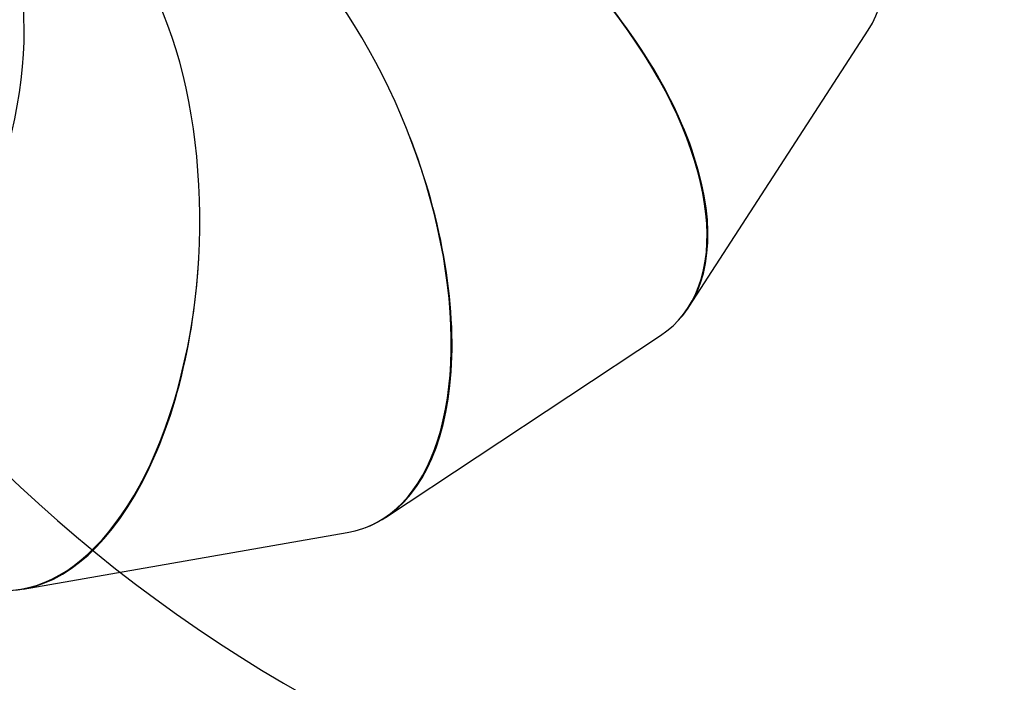
# Model space of a CAD drawing. Units: millimetres. Extents: x -5477 to 385714, y -3372 to 11793.
# Drawn here: x -29 to 1089, y 3841 to 4594 of the extents above; entities that cross this region are included whole.
import ezdxf

# ---------------------------------------------------------------- set-up
doc = ezdxf.new("R2010")
doc.units = ezdxf.units.MM
doc.layers.add('Opvangzone', color=7, linetype='Continuous', true_color=0x00a19a)
doc.layers.add('Toestel 2D', color=7, linetype='Continuous', lineweight=20)

# ---------------------------------------------------------------- blocks, each defined once
blk = doc.blocks.new('1740_ok')
at = {"color": 7, "linetype": 'Continuous', "lineweight": 25}
for p, q in [((24532.7, 19031.7), (24164.4, 18967.5)), ((24121, 18950.3), (23808.7, 18743.6)), ((23776, 18710.6), (23572.6, 18396.4))]:
    blk.add_line(p, q, dxfattribs=at)
for centre, major_axis, ratio, start_param, end_param in [((24542.7, 18632.5), (14.8, 400.7), 0.524586, 6.17527, 8.859148), ((24542.7, 18632.5), (12.8, 400.8), 0.524462, 6.261507, 7.835801), ((24790.8, 18571.6), (174.9, 360.8), 0.530681, 6.173617, 8.852886), ((24290, 18588.4), (-147.2, 373), 0.520808, 6.176214, 8.868245), ((24290, 18588.4), (-149.1, 372.3), 0.520752, 6.270653, 7.844947), ((24075.7, 18446.6), (284.3, -282.8), 0.519998, 3.034716, 5.737054), ((24075.7, 18446.6), (285.7, -281.4), 0.520018, 3.139472, 4.713766), ((23936.1, 18231), (373.8, -145.2), 0.522296, 3.033947, 5.747032)]:
    blk.add_ellipse(centre, major_axis=major_axis, ratio=ratio, start_param=start_param, end_param=end_param, dxfattribs=at)
blk = doc.blocks.new('VPL-13-1740-GM')
at = {"layer": 'Opvangzone'}
blk.add_lwpolyline([(3635.1, 10372.6, 0.265219), (1999.4, 11305.9), (1388.6, 11305.9, 0.040285), (1038.5, 11430.6), (561.5, 11558.4, 0.294647), (-1823.2, 10791.2), (-2184, 10350.8, 0.032793), (-2360.1, 10104.7), (-2360.1, 10104.7, 0.240199), (-2979, 8890.7), (-2979, 8220.5, 0.228657), (-2412.4, 7046.3, 0.0852), (-2123.8, 6628.8, 0.351572), (-659.5, 5453.9), (-603.2, 5453.9, 0.005862), (-568.5, 5448), (-568.5, 5305.3, 0.275097), (321, 3811), (321, 2113.7, 0.414214)], format="xyb", dxfattribs=at)
at = {"layer": 'Toestel 2D', "rotation": 180}
blk.add_blockref('1740_ok', (24507.3, 22978.2), dxfattribs=at)

msp = doc.modelspace()

# ---------------------------------------------------------------- block references
msp.add_blockref('VPL-13-1740-GM', (0, 0))

doc.saveas('drawing.dxf')
